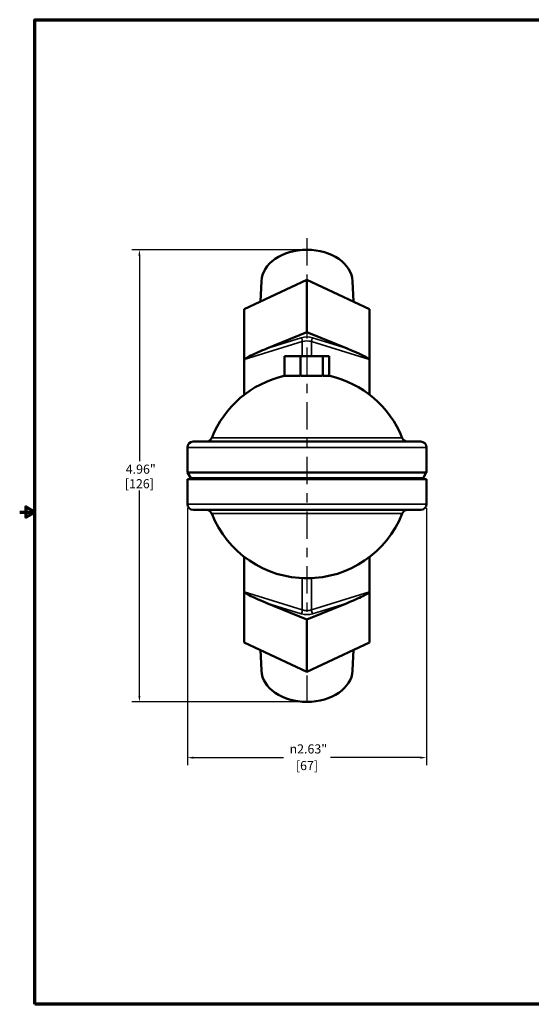
# Model space of a CAD drawing. Units: inches. Extents: x 0.1 to 14.6, y 0.1 to 11.2.
# Drawn here: x 0.1 to 5.7, y 0.3 to 11.1 of the extents above; entities that cross this region are included whole.
import ezdxf

# ---------------------------------------------------------------- set-up
doc = ezdxf.new("R2010")
doc.units = ezdxf.units.IN
doc.header["$LTSCALE"] = 0.666667
doc.header["$MEASUREMENT"] = 0
doc.linetypes.add('CHAIN', pattern=[0.7087, 0.4724, -0.0591, 0.1181, -0.0591])
for name, color, linetype, lineweight in [('Border (ANSI)', 7, 'Continuous', 70), ('Centerline (ANSI)', 7, 'Continuous', 25), ('Dimension (ANSI)', 7, 'Continuous', 25), ('Sketch Geometry (ANSI)', 7, 'Continuous', 25), ('Visible (ANSI)', 7, 'Continuous', 50), ('Visible Narrow (ANSI)', 7, 'Continuous', 35)]:
    doc.layers.add(name, color=color, linetype=linetype, lineweight=lineweight)
doc.styles.add('Note Text (ANSI)', font='tahoma.ttf')
doc.dimstyles.new('Default (ANSI)', dxfattribs={"dimscale": 0.666667, "dimtxt": 0.15, "dimasz": 0.098425, "dimexe": 0.125, "dimexo": 0.0625, "dimgap": 0.031496, "dimtad": 0, "dimtih": 1, "dimtoh": 1, "dimrnd": 1e-08, "dimzin": 4, "dimdsep": 46, "dimtxsty": 'Note Text (ANSI)', "dimcen": 0.09, "dimdle": 0.393701, "dimclrd": 256, "dimclre": 256, "dimclrt": 256, "dimadec": 0, "dimazin": 1, "dimtfac": 0.8, "dimtofl": 0, "dimtmove": 0, "dimatfit": 3, "dimfxl": 1, "dimtolj": 1, "dimtzin": 4, "dimlwd": -1, "dimlwe": -1, "dimarcsym": 0})

# ---------------------------------------------------------------- blocks, each defined once
blk = doc.blocks.new('Borders Default Border')
at = {"layer": 'Border (ANSI)', "flags": 128}
for points in [[(0.394, 0.394), (0.394, 16.606), (21.606, 16.606), (21.606, 0.394), (0.394, 0.394)], [(0.144, 8.5), (0.394, 8.5), (0.244, 8.587), (0.244, 8.413), (0.394, 8.5)]]:
    blk.add_lwpolyline(points, dxfattribs=at)
blk = doc.blocks.new('*D18')
at = {"layer": 'Defpoints', "color": 0, "transparency": 16777216}
for p in [(1.937, 5.752), (4.562, 5.752), (1.937, 2.97)]:
    blk.add_point(p, dxfattribs=at)
at = {"layer": 'Dimension (ANSI)', "transparency": 16777216}
for p, q in [((1.937, 5.71), (1.937, 2.886)), ((4.562, 5.71), (4.562, 2.886)), ((2.003, 2.97), (2.992, 2.97)), ((4.496, 2.97), (3.507, 2.97))]:
    blk.add_line(p, q, dxfattribs=at)
for points in [[(2.003, 2.981), (2.003, 2.959), (1.937, 2.97)], [(4.496, 2.981), (4.496, 2.959), (4.562, 2.97)]]:
    blk.add_solid(points, dxfattribs=at)
at = {"layer": 'Dimension (ANSI)', "transparency": 16777216, "char_height": 0.1, "attachment_point": 5, "style": 'Note Text (ANSI)'}
for s, insert in [('\\A1; {\\fAIGDT|b0|i0;\\H0.1000;\\ln}\\fTahoma|b0|i0;\\H0.1000;2.63"', (3.25, 3.066)), ('\\A1;[67]', (3.25, 2.883))]:
    blk.add_mtext(s, dxfattribs=dict(at, insert=insert))
blk = doc.blocks.new('*D22')
at = {"layer": 'Defpoints', "color": 0, "transparency": 16777216}
for p in [(3.248, 8.546), (1.41, 3.582), (3.25, 3.582)]:
    blk.add_point(p, dxfattribs=at)
at = {"layer": 'Dimension (ANSI)', "transparency": 16777216}
for p, q in [((3.206, 8.546), (1.327, 8.546)), ((1.41, 8.48), (1.41, 6.223)), ((1.41, 3.647), (1.41, 5.904)), ((3.208, 3.582), (1.327, 3.582))]:
    blk.add_line(p, q, dxfattribs=at)
for points in [[(1.399, 8.48), (1.421, 8.48), (1.41, 8.546)], [(1.399, 3.647), (1.421, 3.647), (1.41, 3.582)]]:
    blk.add_solid(points, dxfattribs=at)
at = {"layer": 'Dimension (ANSI)', "transparency": 16777216, "char_height": 0.1, "attachment_point": 5, "style": 'Note Text (ANSI)'}
for s, insert in [('\\A1; 4.96"', (1.41, 6.137)), ('\\A1;[126]', (1.41, 5.977))]:
    blk.add_mtext(s, dxfattribs=dict(at, insert=insert))

msp = doc.modelspace()

# ---------------------------------------------------------------- linework, layer by layer
at = {"layer": 'Centerline (ANSI)', "linetype": 'CHAIN', "ltscale": 0.952448}
msp.add_line((3.25, 8.672), (3.25, 3.523), dxfattribs=at)
at = {"layer": 'Sketch Geometry (ANSI)'}
msp.add_line((3.248, 8.546), (3.25, 8.546), dxfattribs=at)
at = {"layer": 'Visible (ANSI)'}
for p, q in [((3.25, 8.216), (2.562, 7.893)), ((3.25, 8.216), (3.25, 7.642)), ((3.937, 7.893), (3.25, 8.216)), ((2.749, 8.202), (2.739, 7.976)), ((3.751, 8.202), (3.761, 7.976)), ((2.562, 7.893), (2.562, 7.339)), ((3.937, 7.893), (3.937, 7.339)), ((3.25, 7.642), (2.81, 7.462)), ((3.69, 7.462), (3.25, 7.642)), ((3.004, 7.376), (3.179, 7.376)), ((3.004, 7.376), (3.004, 7.16)), ((3.179, 7.376), (3.179, 7.16)), ((3.179, 7.376), (3.424, 7.376)), ((3.424, 7.376), (3.495, 7.376)), ((3.424, 7.376), (3.424, 7.16)), ((3.495, 7.376), (3.495, 7.161)), ((2.562, 7.339), (2.562, 6.954)), ((3.937, 7.339), (3.937, 6.954)), ((3, 7.161), (3.004, 7.161)), ((3.008, 7.161), (3.175, 7.161)), ((3.184, 7.161), (3.419, 7.161)), ((3.426, 7.161), (3.5, 7.161)), ((2, 6.439), (4.499, 6.439)), ((1.937, 6.376), (1.937, 6.1)), ((4.562, 6.376), (4.562, 6.1)), ((4.562, 6.1), (1.937, 6.1)), ((1.976, 6.037), (1.939, 6.1)), ((4.524, 6.037), (4.56, 6.1)), ((1.937, 6.028), (4.562, 6.028)), ((1.937, 5.752), (1.937, 6.028)), ((1.976, 6.037), (4.524, 6.037)), ((1.986, 6.037), (1.981, 6.028)), ((4.513, 6.037), (4.518, 6.028)), ((4.562, 5.752), (4.562, 6.028)), ((4.499, 5.689), (2, 5.689)), ((2.562, 4.789), (2.562, 5.173)), ((3.937, 4.789), (3.937, 5.173)), ((2.562, 4.235), (2.562, 4.789)), ((3.937, 4.235), (3.937, 4.789)), ((2.81, 4.666), (3.25, 4.486)), ((3.25, 4.486), (3.69, 4.666)), ((3.25, 3.912), (3.25, 4.486)), ((2.562, 4.235), (3.25, 3.912)), ((3.25, 3.912), (3.937, 4.235)), ((2.749, 3.925), (2.739, 4.152)), ((3.751, 3.925), (3.761, 4.152))]:
    msp.add_line(p, q, dxfattribs=at)
for centre, radius, start, end in [((3.25, 6.064), 1.125, 102.8396, 158.3653), ((3.25, 6.064), 1.125, 21.6347, 77.1604), ((2, 6.376), 0.063, 90, 180), ((2.145, 6.502), 0.063, 270, 338.3653), ((4.354, 6.502), 0.063, 201.6347, 270), ((4.499, 6.376), 0.063, 0, 90), ((2, 5.752), 0.063, 180, 270), ((4.499, 5.752), 0.063, 270, 0), ((2.145, 5.626), 0.063, 21.6347, 90), ((3.25, 6.064), 1.125, 201.6347, 338.3653), ((4.354, 5.626), 0.063, 90, 158.3653)]:
    msp.add_arc(centre, radius, start, end, dxfattribs=at)
for centre, major_axis, ratio, start_param, end_param in [((3.25, 8.191), (-0.501, 0), 0.707107, 3.172849, 6.251929), ((2.81, 7.44), (-0.247, -0.102), 0.076454, 4.680972, 6.251769), ((3.69, 7.44), (0.247, -0.102), 0.076454, 0.031417, 1.602213), ((2.81, 4.688), (-0.247, 0.102), 0.076454, 0.031417, 1.602213), ((3.69, 4.688), (0.247, 0.102), 0.076454, 4.680972, 6.251769), ((3.25, 3.936), (0.501, 0), 0.707107, 3.172849, 6.251929)]:
    msp.add_ellipse(centre, major_axis=major_axis, ratio=ratio, start_param=start_param, end_param=end_param, dxfattribs=at)
at = {"layer": 'Visible Narrow (ANSI)'}
for p, q in [((3.187, 7.579), (2.81, 7.462)), ((3.69, 7.462), (3.312, 7.579)), ((2.562, 7.339), (3.199, 7.537)), ((3.199, 7.537), (3.199, 7.376)), ((3.3, 7.537), (3.937, 7.339)), ((3.3, 7.376), (3.3, 7.537)), ((2.204, 6.479), (4.295, 6.479)), ((4.562, 6.376), (1.937, 6.376)), ((1.937, 5.752), (4.562, 5.752)), ((4.295, 5.649), (2.204, 5.649)), ((3.199, 4.939), (3.199, 4.591)), ((3.3, 4.591), (3.3, 4.939)), ((3.199, 4.591), (2.562, 4.789)), ((3.937, 4.789), (3.3, 4.591)), ((2.81, 4.666), (3.187, 4.548)), ((3.312, 4.548), (3.69, 4.666))]:
    msp.add_line(p, q, dxfattribs=at)
for centre, major_axis, ratio, start_param, end_param in [((3.25, 7.478), (-0.156, 0), 0.707107, 4.29836, 5.126418), ((3.187, 7.557), (0.0093, -0.0298), 0.28447, 0.741317, 2.312113), ((3.312, 7.557), (-0.0093, -0.0298), 0.28447, 3.971072, 5.541868), ((3.25, 7.456), (0.125, 0), 0.707107, 1.156767, 1.984825), ((2.992, 5.65), (0.8, -0.497), 0.647361, 5.321795, 5.337616), ((3.187, 4.919), (0.0037, 0.031), 0.446092, 5.474588, 5.518348), ((3.507, 5.65), (0.8, 0.497), 0.647361, 4.087162, 4.102982), ((3.312, 4.919), (-0.0037, 0.031), 0.446092, 0.764838, 0.808597), ((3.187, 4.571), (0.0093, 0.0298), 0.28447, 3.971072, 5.541868), ((3.25, 4.65), (0.156, 0), 0.707107, 4.29836, 5.126418), ((3.25, 4.672), (-0.125, 0), 0.707107, 1.156767, 1.984825), ((3.312, 4.571), (-0.0093, 0.0298), 0.28447, 0.741317, 2.312113)]:
    msp.add_ellipse(centre, major_axis=major_axis, ratio=ratio, start_param=start_param, end_param=end_param, dxfattribs=at)
msp.add_open_spline([(3.199, 4.939), (3.209, 4.938), (3.22, 4.938), (3.249, 4.937), (3.267, 4.937), (3.29, 4.938), (3.295, 4.939), (3.3, 4.939)], degree=3, knots=[-0.3320524, -0.3320524, -0.3320524, -0.3320524, -0.2249068, -0.2249068, -0.0534738, -0.0534738, 0, 0, 0, 0], dxfattribs=at)

# ---------------------------------------------------------------- block references
at = {"xscale": 0.6666666666666666, "yscale": 0.6666666666666666, "zscale": 0.6666666666666666}
msp.add_blockref('Borders Default Border', (0, 0), dxfattribs=at)

# ---------------------------------------------------------------- dimensions: what is measured, and where the dimension line sits
at = {"layer": 'Dimension (ANSI)'}
for base, p1, p2, angle, text, override, picture, middle in [((1.41, 3.582), (3.248, 8.546), (3.25, 3.582), 90, ' <>"\\X[126]', {"dimgap": 0.031496, "dimdec": 2, "dimpost": '\\X', "dimtol": 0, "dimlim": 0, "dimtp": 0, "dimtm": 0, "dimtdec": 2, "dimatfit": 1}, '*D22', (1.41, 6.064)), ((1.937108948, 2.96971093), (4.562108948, 5.751863161), (1.937108948, 5.751863161), 180, ' {\\fAIGDT|b0|i0;\\H0.1000;\\ln}\\fTahoma|b0|i0;\\H0.1000;<>"\\X[67]', {"dimgap": 0.031496, "dimtih": 0, "dimtoh": 0, "dimdec": 2, "dimpost": '\\X', "dimtol": 0, "dimlim": 0, "dimtp": 0, "dimtm": 0, "dimtdec": 2, "dimatfit": 1}, '*D18', (3.249608948, 2.96971093))]:
    dim = msp.add_linear_dim(base=base, p1=p1, p2=p2, angle=angle, text=text, dimstyle='Default (ANSI)', override=override, dxfattribs=at)
    dim.commit()
    dim.dimension.update_dxf_attribs({"geometry": picture, "text_midpoint": middle, "dimtype": 160})

doc.saveas('drawing.dxf')
